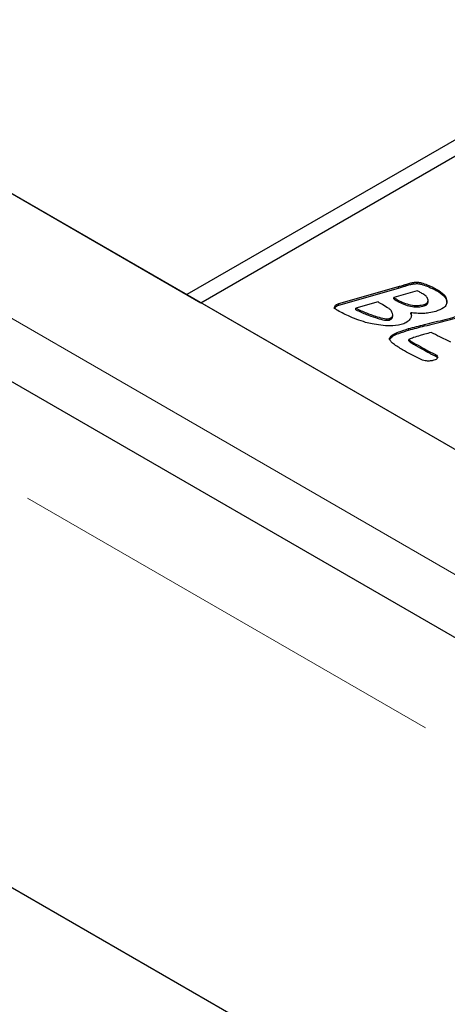
# Model space of a CAD drawing. Units: millimetres. Extents: x 189 to 6606, y 205 to 6677.
# Drawn here: x 3643 to 3667, y 5058 to 5112 of the extents above; entities that cross this region are included whole.
import ezdxf

# ---------------------------------------------------------------- set-up
doc = ezdxf.new("R2010")
doc.units = ezdxf.units.MM
doc.header["$LTSCALE"] = 20
doc.linetypes.add('PHANTOM', pattern=[12.7, 6.35, -1.27, 1.27, -1.27, 1.27, -1.27])

msp = doc.modelspace()

# ---------------------------------------------------------------- linework, layer by layer
at = {"color": 7, "linetype": 'Continuous', "lineweight": 25}
for p, q in [((4065.152, 4848.356), (3358.046, 5256.56)), ((3376.61, 5256.258), (3653.16, 5096.609)), ((3376.964, 5256.054), (3712.84, 5062.157)), ((4063.652, 4821.262), (3352.303, 5231.915)), ((3674.656, 5109.917), (3652.382, 5097.058)), ((3653.16, 5096.609), (3675.434, 5109.468)), ((3664.898, 5097.653), (3664.898, 5097.735)), ((3665.652, 5097.522), (3665.652, 5097.604)), ((3652.382, 5097.058), (3713.193, 5061.953)), ((3660.778, 5096.563), (3664.071, 5097.499)), ((3660.778, 5096.481), (3664.071, 5097.417)), ((3664.466, 5097.085), (3663.825, 5096.903)), ((3664.071, 5097.417), (3664.071, 5097.499)), ((3665.112, 5097.269), (3664.466, 5097.085)), ((3666.297, 5097.209), (3666.297, 5097.29)), ((3660.778, 5096.481), (3660.778, 5096.563)), ((3662.948, 5096.653), (3661.72, 5096.304)), ((3663.825, 5096.821), (3663.825, 5096.903)), ((3664.114, 5096.636), (3664.114, 5096.718)), ((3665.494, 5096.431), (3665.494, 5096.512)), ((3665.708, 5096.667), (3665.708, 5096.749)), ((3666.753, 5096.625), (3666.753, 5096.707)), ((3661.72, 5096.223), (3661.72, 5096.304)), ((3663.757, 5095.852), (3663.757, 5095.954)), ((3664.764, 5095.97), (3664.764, 5096.052)), ((3663.557, 5095.654), (3663.557, 5095.736)), ((3663.583, 5094.577), (3663.583, 5094.659)), ((3664.651, 5094.498), (3664.651, 5094.58)), ((3666.114, 5093.668), (3666.114, 5093.749)), ((3666.114, 5093.668), (3666.206, 5093.593))]:
    msp.add_line(p, q, dxfattribs=at)
at = {"color": 8, "linetype": 'PHANTOM', "lineweight": 18}
for p, q in [((4061.531, 4844.533), (3354.424, 5252.737)), ((3370.985, 5252.602), (3706.86, 5058.705)), ((3664.482, 5097.545), (3664.482, 5097.626)), ((3662.8, 5095.785), (3662.8, 5095.867)), ((3664.637, 5095.096), (3664.637, 5095.178)), ((3664.907, 5094.317), (3664.907, 5094.398)), ((3665.803, 5093.815), (3665.803, 5093.897))]:
    msp.add_line(p, q, dxfattribs=at)
at = {"color": 7, "linetype": 'Continuous', "lineweight": 25}
for points, knots in [([(3664.071, 5097.499), (3664.147, 5097.523), (3664.284, 5097.566), (3664.422, 5097.608), (3664.482, 5097.626)], [0, 0, 0, 0, 0.56005, 1, 1, 1, 1]), ([(3664.071, 5097.417), (3664.147, 5097.441), (3664.284, 5097.484), (3664.422, 5097.526), (3664.482, 5097.545)], [0, 0, 0, 0, 0.56005, 1, 1, 1, 1]), ([(3664.482, 5097.626), (3664.558, 5097.649), (3664.693, 5097.69), (3664.835, 5097.721), (3664.898, 5097.735)], [0, 0, 0, 0, 0.560012, 1, 1, 1, 1]), ([(3664.482, 5097.545), (3664.558, 5097.567), (3664.693, 5097.608), (3664.835, 5097.639), (3664.898, 5097.653)], [0, 0, 0, 0, 0.560012, 1, 1, 1, 1]), ([(3664.898, 5097.735), (3664.973, 5097.743), (3665.125, 5097.76), (3665.393, 5097.71), (3665.554, 5097.644), (3665.652, 5097.604)], [0, 0, 0, 0, 0.279043, 0.559292, 1, 1, 1, 1]), ([(3664.898, 5097.653), (3664.973, 5097.661), (3665.125, 5097.678), (3665.393, 5097.628), (3665.554, 5097.562), (3665.652, 5097.522)], [0, 0, 0, 0, 0.279043, 0.559292, 1, 1, 1, 1]), ([(3665.652, 5097.604), (3665.78, 5097.551), (3666.009, 5097.456), (3666.209, 5097.341), (3666.297, 5097.29)], [0, 0, 0, 0, 0.5596149, 1, 1, 1, 1]), ([(3665.652, 5097.522), (3665.78, 5097.469), (3666.009, 5097.374), (3666.209, 5097.259), (3666.297, 5097.209)], [0, 0, 0, 0, 0.5596149, 1, 1, 1, 1]), ([(3665.47, 5097.068), (3665.404, 5097.106), (3665.287, 5097.174), (3665.166, 5097.24), (3665.112, 5097.269)], [0, 0, 0, 0, 0.560033, 1, 1, 1, 1]), ([(3665.708, 5096.749), (3665.694, 5096.816), (3665.669, 5096.937), (3665.531, 5097.028), (3665.47, 5097.068)], [0, 0, 0, 0, 0.55888, 1, 1, 1, 1]), ([(3666.297, 5097.29), (3666.436, 5097.195), (3666.684, 5097.023), (3666.732, 5096.803), (3666.753, 5096.707)], [0, 0, 0, 0, 0.55948, 1, 1, 1, 1]), ([(3666.297, 5097.209), (3666.436, 5097.113), (3666.684, 5096.942), (3666.732, 5096.722), (3666.753, 5096.625)], [0, 0, 0, 0, 0.55948, 1, 1, 1, 1]), ([(3660.544, 5096.272), (3660.543, 5096.274), (3660.534, 5096.3), (3660.569, 5096.357), (3660.641, 5096.434), (3660.732, 5096.465), (3660.778, 5096.481)], [0, 0, 0, 0, 0.01597, 0.309456, 0.654811, 1, 1, 1, 1]), ([(3660.644, 5096.22), (3660.615, 5096.24), (3660.557, 5096.279), (3660.534, 5096.359), (3660.564, 5096.439), (3660.642, 5096.516), (3660.733, 5096.547), (3660.778, 5096.563)], [0, 0, 0, 0, 0.1867642, 0.3732909, 0.5602065, 0.780156, 1, 1, 1, 1]), ([(3663.555, 5096.283), (3663.441, 5096.352), (3663.236, 5096.474), (3663.036, 5096.598), (3662.948, 5096.653)], [0, 0, 0, 0, 0.559988, 1, 1, 1, 1]), ([(3663.825, 5096.903), (3663.875, 5096.866), (3663.963, 5096.8), (3664.068, 5096.743), (3664.114, 5096.718)], [0, 0, 0, 0, 0.560122, 1, 1, 1, 1]), ([(3663.825, 5096.821), (3663.875, 5096.784), (3663.963, 5096.719), (3664.068, 5096.661), (3664.114, 5096.636)], [0, 0, 0, 0, 0.560122, 1, 1, 1, 1]), ([(3664.114, 5096.718), (3664.343, 5096.618), (3664.662, 5096.478), (3665.179, 5096.445), (3665.389, 5096.49), (3665.494, 5096.512)], [0, 0, 0, 0, 0.559194, 0.779665, 1, 1, 1, 1]), ([(3664.114, 5096.636), (3664.343, 5096.536), (3664.662, 5096.397), (3665.179, 5096.363), (3665.389, 5096.408), (3665.494, 5096.431)], [0, 0, 0, 0, 0.559194, 0.779665, 1, 1, 1, 1]), ([(3665.494, 5096.512), (3665.533, 5096.526), (3665.611, 5096.555), (3665.697, 5096.639), (3665.703, 5096.707), (3665.708, 5096.749)], [0, 0, 0, 0, 0.2801902, 0.5600225, 1, 1, 1, 1]), ([(3665.494, 5096.431), (3665.533, 5096.445), (3665.611, 5096.473), (3665.697, 5096.557), (3665.703, 5096.625), (3665.708, 5096.667)], [0, 0, 0, 0, 0.2801902, 0.5600225, 1, 1, 1, 1]), ([(3666.753, 5096.707), (3666.75, 5096.639), (3666.743, 5096.504), (3666.553, 5096.279), (3666.293, 5096.187), (3666.135, 5096.131)], [0, 0, 0, 0, 0.280788, 0.560896, 1, 1, 1, 1]), ([(3662.26, 5095.524), (3661.932, 5095.634), (3661.346, 5095.83), (3660.858, 5096.101), (3660.644, 5096.22)], [0, 0, 0, 0, 0.559669, 1, 1, 1, 1]), ([(3661.72, 5096.304), (3661.911, 5096.214), (3662.253, 5096.053), (3662.633, 5095.924), (3662.8, 5095.867)], [0, 0, 0, 0, 0.559903, 1, 1, 1, 1]), ([(3661.72, 5096.223), (3661.911, 5096.132), (3662.253, 5095.971), (3662.633, 5095.842), (3662.8, 5095.785)], [0, 0, 0, 0, 0.559903, 1, 1, 1, 1]), ([(3663.746, 5096.015), (3663.727, 5096.069), (3663.693, 5096.166), (3663.597, 5096.247), (3663.555, 5096.283)], [0, 0, 0, 0, 0.560071, 1, 1, 1, 1]), ([(3663.557, 5095.736), (3663.601, 5095.753), (3663.688, 5095.787), (3663.767, 5095.89), (3663.754, 5095.967), (3663.746, 5096.015)], [0, 0, 0, 0, 0.280035, 0.559829, 1, 1, 1, 1]), ([(3664.764, 5096.052), (3664.78, 5095.984), (3664.809, 5095.863), (3664.74, 5095.747), (3664.709, 5095.697)], [0, 0, 0, 0, 0.559356, 1, 1, 1, 1]), ([(3665.446, 5096.018), (3665.318, 5096.018), (3665.088, 5096.018), (3664.863, 5096.041), (3664.764, 5096.052)], [0, 0, 0, 0, 0.559783, 1, 1, 1, 1]), ([(3666.135, 5096.131), (3666.011, 5096.099), (3665.791, 5096.042), (3665.551, 5096.025), (3665.446, 5096.018)], [0, 0, 0, 0, 0.559942, 1, 1, 1, 1]), ([(3663.1, 5095.364), (3662.938, 5095.386), (3662.65, 5095.425), (3662.379, 5095.494), (3662.26, 5095.524)], [0, 0, 0, 0, 0.560016, 1, 1, 1, 1]), ([(3662.8, 5095.867), (3662.934, 5095.826), (3663.119, 5095.769), (3663.38, 5095.717), (3663.499, 5095.73), (3663.557, 5095.736)], [0, 0, 0, 0, 0.561775, 0.782414, 1, 1, 1, 1]), ([(3662.8, 5095.785), (3662.934, 5095.745), (3663.119, 5095.688), (3663.38, 5095.636), (3663.499, 5095.648), (3663.557, 5095.654)], [0, 0, 0, 0, 0.561775, 0.782414, 1, 1, 1, 1]), ([(3664.226, 5095.4), (3664.019, 5095.366), (3663.646, 5095.305), (3663.267, 5095.346), (3663.1, 5095.364)], [0, 0, 0, 0, 0.558073, 1, 1, 1, 1]), ([(3663.557, 5095.654), (3663.601, 5095.671), (3663.687, 5095.705), (3663.754, 5095.785), (3663.748, 5095.838), (3663.745, 5095.862)], [0, 0, 0, 0, 0.36017, 0.720029, 1, 1, 1, 1]), ([(3664.709, 5095.697), (3664.644, 5095.627), (3664.528, 5095.503), (3664.319, 5095.431), (3664.226, 5095.4)], [0, 0, 0, 0, 0.5594059, 1, 1, 1, 1]), ([(3664.637, 5095.178), (3664.929, 5095.255), (3665.409, 5095.383), (3666.089, 5095.547), (3666.664, 5095.687), (3667.04, 5095.789), (3667.228, 5095.84)], [0, 0, 0, 0, 0.3399744, 0.5599857, 0.7799986, 1, 1, 1, 1]), ([(3664.637, 5095.096), (3664.929, 5095.174), (3665.409, 5095.301), (3666.089, 5095.465), (3666.664, 5095.605), (3667.04, 5095.707), (3667.228, 5095.758)], [0, 0, 0, 0, 0.3399744, 0.5599857, 0.7799986, 1, 1, 1, 1]), ([(3663.583, 5094.659), (3663.639, 5094.729), (3663.752, 5094.87), (3664.153, 5095.029), (3664.453, 5095.121), (3664.637, 5095.178)], [0, 0, 0, 0, 0.2766978, 0.5578213, 1, 1, 1, 1]), ([(3663.583, 5094.577), (3663.639, 5094.647), (3663.752, 5094.788), (3664.153, 5094.947), (3664.453, 5095.04), (3664.637, 5095.096)], [0, 0, 0, 0, 0.2766978, 0.5578213, 1, 1, 1, 1]), ([(3665.873, 5094.965), (3665.76, 5094.933), (3665.557, 5094.875), (3665.355, 5094.818), (3665.266, 5094.793)], [0, 0, 0, 0, 0.56, 1, 1, 1, 1]), ([(3666.977, 5094.428), (3666.769, 5094.527), (3666.399, 5094.704), (3666.033, 5094.885), (3665.873, 5094.965)], [0, 0, 0, 0, 0.559998, 1, 1, 1, 1]), ([(3664.3, 5094.008), (3664.126, 5094.115), (3663.883, 5094.264), (3663.623, 5094.486), (3663.596, 5094.601), (3663.583, 5094.659)], [0, 0, 0, 0, 0.56109, 0.781496, 1, 1, 1, 1]), ([(3665.266, 5094.793), (3665.144, 5094.759), (3664.926, 5094.7), (3664.735, 5094.617), (3664.651, 5094.58)], [0, 0, 0, 0, 0.561872, 1, 1, 1, 1]), ([(3664.651, 5094.58), (3664.668, 5094.561), (3664.702, 5094.521), (3664.797, 5094.464), (3664.865, 5094.423), (3664.907, 5094.398)], [0, 0, 0, 0, 0.276549, 0.557871, 1, 1, 1, 1]), ([(3664.651, 5094.498), (3664.668, 5094.479), (3664.702, 5094.439), (3664.797, 5094.382), (3664.865, 5094.342), (3664.907, 5094.317)], [0, 0, 0, 0, 0.276549, 0.557871, 1, 1, 1, 1]), ([(3664.907, 5094.398), (3665.074, 5094.305), (3665.373, 5094.138), (3665.672, 5093.97), (3665.803, 5093.897)], [0, 0, 0, 0, 0.5600036, 1, 1, 1, 1]), ([(3664.907, 5094.317), (3665.074, 5094.223), (3665.373, 5094.056), (3665.672, 5093.889), (3665.803, 5093.815)], [0, 0, 0, 0, 0.5600036, 1, 1, 1, 1]), ([(3665.33, 5093.466), (3665.13, 5093.562), (3664.772, 5093.734), (3664.444, 5093.925), (3664.3, 5094.008)], [0, 0, 0, 0, 0.5598336, 1, 1, 1, 1]), ([(3665.803, 5093.897), (3665.861, 5093.869), (3665.965, 5093.82), (3666.069, 5093.771), (3666.114, 5093.749)], [0, 0, 0, 0, 0.560016, 1, 1, 1, 1]), ([(3665.803, 5093.815), (3665.861, 5093.788), (3665.965, 5093.739), (3666.069, 5093.689), (3666.114, 5093.668)], [0, 0, 0, 0, 0.560016, 1, 1, 1, 1]), ([(3666.114, 5093.749), (3666.155, 5093.723), (3666.229, 5093.676), (3666.238, 5093.613), (3666.242, 5093.586)], [0, 0, 0, 0, 0.560493, 1, 1, 1, 1]), ([(3666.025, 5093.428), (3665.961, 5093.413), (3665.834, 5093.383), (3665.58, 5093.385), (3665.425, 5093.435), (3665.33, 5093.466)], [0, 0, 0, 0, 0.28065, 0.560946, 1, 1, 1, 1]), ([(3666.242, 5093.586), (3666.237, 5093.566), (3666.227, 5093.526), (3666.149, 5093.469), (3666.072, 5093.444), (3666.025, 5093.428)], [0, 0, 0, 0, 0.279583, 0.560193, 1, 1, 1, 1])]:
    msp.add_open_spline(points, degree=3, knots=knots, dxfattribs=at)

doc.saveas('drawing.dxf')
